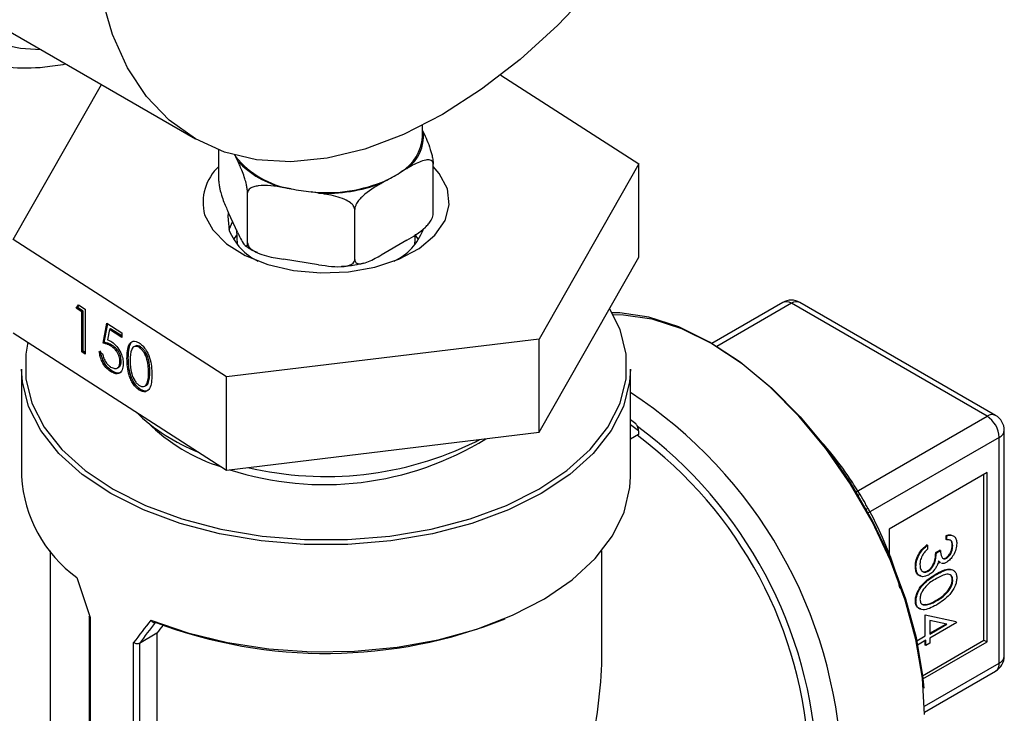
# Model space of a CAD drawing. Extents: x 0.4 to 10.6, y 0.4 to 8.1.
# Drawn here: x 2.7 to 2.8, y 6.2 to 6.3 of the extents above; entities that cross this region are included whole.
import ezdxf

# ---------------------------------------------------------------- set-up
doc = ezdxf.new("R2010")
doc.units = 0
doc.linetypes.add('SLD-SOLID', pattern=[0])
doc.layers.get('0').update_dxf_attribs({"linetype": 'CONTINUOUS'})

msp = doc.modelspace()

# ---------------------------------------------------------------- linework, layer by layer
at = {"color": 7, "linetype": 'SLD-SOLID'}
for p, q in [((2.721042307256905, 6.296717775013792), (2.747558811551398, 6.281410122917118)), ((2.782320678280221, 6.288672025547116), (2.798022171269635, 6.278549260256383)), ((2.726824376249442, 6.26993095243312), (2.736855970693315, 6.287588741428896)), ((2.773423273759539, 6.28164201665722), (2.773423273759539, 6.282965378015395)), ((2.773423273759539, 6.282338627439999), (2.773520883362985, 6.282128330763453)), ((2.75022407766336, 6.276588437475604), (2.75022407766336, 6.280138859574487)), ((2.752391255912917, 6.278859920198634), (2.752161520862998, 6.27935487679899)), ((2.771612879588645, 6.278017599458215), (2.770985231759985, 6.277655266079213)), ((2.774622469855716, 6.272814402036778), (2.774622469855716, 6.278530187719979)), ((2.798022171269635, 6.278549260256383), (2.786687153816717, 6.258597163152882)), ((2.798022171269635, 6.267934229701818), (2.798022171269635, 6.278549260256383)), ((2.758461402044027, 6.275718032805583), (2.757604019165449, 6.275850656026938)), ((2.769329276597555, 6.276699303512173), (2.768701628768895, 6.276336970133171)), ((2.753492842405647, 6.269545991471961), (2.753492842405647, 6.275261777155161)), ((2.761580861742023, 6.275235502999631), (2.760723478863442, 6.275368126220984)), ((2.752391255912917, 6.270694512079777), (2.751325664156094, 6.27299029443213)), ((2.765692038501824, 6.267658973752551), (2.765692038501824, 6.27337475943575)), ((2.752236243882463, 6.270451087686282), (2.75188248525714, 6.269952090491508)), ((2.752223708174204, 6.271055488165834), (2.752295390268754, 6.269379880341346)), ((2.772551157250323, 6.269379880341345), (2.772600906350151, 6.270542792522653)), ((2.772964062261937, 6.269952090491508), (2.772610303636406, 6.270451087686544)), ((2.751088256306613, 6.254288009241233), (2.726824376249442, 6.26993095243312)), ((2.771612879588645, 6.269852191339358), (2.768701628768895, 6.268171562014314)), ((2.786687153816717, 6.247982132598319), (2.798022171269635, 6.267934229701818)), ((2.761580861742023, 6.267070094880774), (2.757604019165449, 6.26768524790808)), ((2.73399980070907, 6.262124872208378), (2.734244511651398, 6.262490530462347)), ((2.734146450862063, 6.262200679141933), (2.734311518666212, 6.262447330985442)), ((2.734244511651398, 6.262490530462347), (2.735015392879276, 6.261993542708246)), ((2.814402513243458, 6.262765521088241), (2.806321234810851, 6.258100298351155)), ((2.837657764946808, 6.249811243637303), (2.815386685224399, 6.262668064295928)), ((2.838641936927749, 6.249908700429615), (2.816370857205338, 6.26276552108824)), ((2.734146450862063, 6.262200679141933), (2.73399980070907, 6.262124872208378)), ((2.734641227342884, 6.261711343936277), (2.73399980070907, 6.262124872208378)), ((2.734787877495875, 6.26178715086983), (2.734146450862063, 6.262200679141933)), ((2.734787877495875, 6.26178715086983), (2.734641227342884, 6.261711343936277)), ((2.734641227342884, 6.25713138745935), (2.734641227342884, 6.261711343936277)), ((2.734787877495876, 6.257207194392906), (2.734787877495875, 6.26178715086983)), ((2.735015392879276, 6.261993542708246), (2.735015392879274, 6.256890162633959)), ((2.737046577219689, 6.258132346476114), (2.737474194975562, 6.26040835099852)), ((2.737193227372679, 6.25820815340967), (2.737592297102478, 6.260332210461317)), ((2.737474194975562, 6.26040835099852), (2.739184665999069, 6.259305608939585)), ((2.726824376249442, 6.259315921878557), (2.751088256306613, 6.24367297868667)), ((2.737766511800872, 6.259696470506322), (2.737541845440851, 6.258499017811256)), ((2.737913161953861, 6.259772277439877), (2.737766511800872, 6.259696470506322)), ((2.739184665999069, 6.258782185342223), (2.737766511800872, 6.259696470506322)), ((2.739184665999069, 6.258952537748591), (2.737913161953861, 6.259772277439877)), ((2.739184665999069, 6.259305608939585), (2.739184665999069, 6.258782185342223)), ((2.737193227372679, 6.25820815340967), (2.737046577219689, 6.258132346476114)), ((2.73811193739507, 6.257877572110289), (2.73796528724208, 6.257801765176733)), ((2.786687153816717, 6.258597163152882), (2.751088256306613, 6.254288009241233)), ((2.786687153816717, 6.247982132598319), (2.786687153816717, 6.258597163152882)), ((2.734787877495876, 6.257207194392906), (2.734641227342884, 6.25713138745935)), ((2.735015392879274, 6.256890162633959), (2.734641227342884, 6.25713138745935)), ((2.735015392879274, 6.25706051504033), (2.734787877495876, 6.257207194392906)), ((2.736618959463812, 6.257164900947111), (2.736993125000204, 6.256923676121719)), ((2.740712920685027, 6.257788258820052), (2.740566270532037, 6.257712451886497)), ((2.741325752091576, 6.257703033704051), (2.741179101938586, 6.257627226770495)), ((2.739117507274122, 6.256102692883659), (2.738970857121132, 6.256026885950104)), ((2.739919290566389, 6.25644861362981), (2.739772640413398, 6.256372806696255)), ((2.7277776044682, 6.255160698003875), (2.7277776044682, 6.242944733101647)), ((2.738037605402348, 6.254981236271238), (2.737890955249358, 6.254905429337683)), ((2.738648717727168, 6.255297911479649), (2.738795367880157, 6.255373718413204)), ((2.742378092662675, 6.254865466543514), (2.742231442509686, 6.254789659609957)), ((2.797068943050878, 6.242944733101647), (2.797068943050878, 6.255160698003875)), ((2.742220241577011, 6.253684232066159), (2.74207359142402, 6.253608425132604)), ((2.751088256306613, 6.24367297868667), (2.751088256306613, 6.254288009241233)), ((2.741313224227631, 6.25286944215251), (2.741166574074642, 6.252793635218954)), ((2.741789616583635, 6.253222175552976), (2.741936266736625, 6.253297982486533)), ((2.797669342404494, 6.248949979288372), (2.797068943050878, 6.249386882971338)), ((2.751088256306613, 6.24367297868667), (2.786687153816717, 6.247982132598319)), ((2.797987404191264, 6.247723825763421), (2.797068943050878, 6.247193609433047)), ((2.797987404191264, 6.248162233874984), (2.797987404191264, 6.247723825763421)), ((2.839626268883816, 6.222486058987583), (2.839626268883816, 6.248203879834377)), ((2.779433620584406, 6.246906173153975), (2.779888720821602, 6.247159199974474)), ((2.839049707429459, 6.221682507696418), (2.839049707429459, 6.247400328543214)), ((2.837657764946808, 6.2433820496462), (2.826522225085603, 6.236953639316887)), ((2.837657764946808, 6.224093684011104), (2.837657764946808, 6.2433820496462)), ((2.837309779326146, 6.224294571833894), (2.837309779326146, 6.243181161823409)), ((2.826522225085603, 6.236953639316887), (2.826522225085603, 6.234024129940359)), ((2.833014259985308, 6.235772086145652), (2.833014259985308, 6.236230081793344)), ((2.833083857109441, 6.236189904228786), (2.833014259985308, 6.236230081793344)), ((2.833083857109441, 6.235731908581093), (2.833014259985308, 6.235772086145652)), ((2.833083857109441, 6.235731908581093), (2.833083857109441, 6.236189904228786)), ((2.731025635964263, 6.234489670344761), (2.731025635964263, 6.16691642522331)), ((2.793820911554814, 6.222898259408052), (2.793820911554814, 6.234489670344761)), ((2.830874148418232, 6.235110550403073), (2.8308045512941, 6.235150727967632)), ((2.830874148418232, 6.235110550403073), (2.830874148418232, 6.234652554755382)), ((2.831824416843888, 6.234300068924758), (2.832277690421572, 6.234561738191366)), ((2.831894013968021, 6.234259891360199), (2.831824416843888, 6.234300068924758)), ((2.831894013968021, 6.234259891360199), (2.832347287545705, 6.234521560626808)), ((2.832347287545705, 6.234521560626808), (2.832277690421572, 6.234561738191366)), ((2.833763767475966, 6.23505711905201), (2.833694170351833, 6.235097296616569)), ((2.832278737633912, 6.233162905170431), (2.832090006830812, 6.233282843848591)), ((2.832348334758044, 6.233122727605873), (2.832159603954945, 6.233242666284032)), ((2.83225259756484, 6.233138683236271), (2.832339593970006, 6.233088461280573)), ((2.833070577610094, 6.233630548099848), (2.833000980485961, 6.233670725664406)), ((2.829570986882392, 6.232656102258428), (2.829501389758259, 6.232696279822986)), ((2.830959137214048, 6.232149927705728), (2.830889540089916, 6.232190105270286)), ((2.831892243368108, 6.231772607127153), (2.831822646243975, 6.231812784691712)), ((2.833763767475966, 6.231131442071791), (2.833694170351833, 6.231171619636349)), ((2.829570986882392, 6.228726336031355), (2.829501389758259, 6.228766513595912)), ((2.831894013968021, 6.228763943587891), (2.831824416843888, 6.228804121152449)), ((2.830317968469302, 6.228403244010458), (2.830713365398589, 6.228355941719453)), ((2.830782962522722, 6.228315764154895), (2.830713365398589, 6.228355941719453)), ((2.735468208359152, 6.2269844211334), (2.735468208359152, 6.157626663967922)), ((2.735579023977176, 6.226872304594034), (2.735579023977176, 6.15737957877151)), ((2.830634573702469, 6.224780413894411), (2.830634573702469, 6.227201248032213)), ((2.830634573702469, 6.227201248032213), (2.834147443929517, 6.226443385428882)), ((2.833076774709789, 6.226109911397264), (2.831157444404285, 6.226523105426298)), ((2.831157444404285, 6.226523105426298), (2.831157444404285, 6.225001905596463)), ((2.83421704105365, 6.226310177498387), (2.831157444404285, 6.22454390994877)), ((2.831157444404285, 6.225082260725579), (2.832975388927664, 6.22613173776018)), ((2.831157444404285, 6.225001905596463), (2.833076774709789, 6.226109911397264)), ((2.743180905887336, 6.225085945046505), (2.741184890892763, 6.223933670117)), ((2.743180905887336, 6.225085945046505), (2.743180905887336, 6.15580856514045)), ((2.829658079807375, 6.224216695967847), (2.830634573702469, 6.224780413894411)), ((2.830704170826601, 6.224282240682161), (2.829757826572632, 6.223735927772942)), ((2.830313168280079, 6.220255514250758), (2.837309779326146, 6.224294571833894)), ((2.830634573702469, 6.223733566699686), (2.830634573702469, 6.224242063117603)), ((2.830704170826601, 6.223693389135128), (2.830704170826601, 6.224282240682161)), ((2.831157444404285, 6.22454390994877), (2.831157444404285, 6.223955058401738)), ((2.837309779326146, 6.224294571833894), (2.837657764946808, 6.224093684011104)), ((2.74052102149483, 6.154526624331412), (2.74052102149483, 6.224019350153935)), ((2.741184890892763, 6.223933670117), (2.741180118653343, 6.223930990631174)), ((2.741180118653343, 6.223930990631174), (2.741180118653343, 6.154653459786418)), ((2.830355099954306, 6.219877945245455), (2.837657764946808, 6.224093684011104)), ((2.830704170826601, 6.223693389135128), (2.830634573702469, 6.223733566699686)), ((2.831157444404285, 6.223955058401738), (2.830704170826601, 6.223693389135128)), ((2.830558848509673, 6.216114970772888), (2.838641936927749, 6.220781238392345))]:
    msp.add_line(p, q, dxfattribs=at)
at = {"color": 8, "linetype": 'SLD-SOLID'}
for p, q in [((2.815386685224399, 6.262668064295928), (2.806891435743581, 6.257763861159551)), ((2.797987404191264, 6.248162233874984), (2.797068943050878, 6.248830587450782)), ((2.822755371252273, 6.241208274876786), (2.837657764946808, 6.249811243637303)), ((2.839049707429459, 6.247400328543214), (2.824147278827387, 6.238797339631006)), ((2.830552642933542, 6.216777256774127), (2.839049707429459, 6.221682507696418))]:
    msp.add_line(p, q, dxfattribs=at)
at = {"color": 8, "linetype": 'SLD-SOLID', "flags": 128}
msp.add_lwpolyline([(2.786189828576393, 6.389009203356763), (2.786024525727666, 6.389277564221402), (2.783695627307591, 6.392402814257748), (2.780961889107373, 6.394977386442615), (2.777855361707928, 6.396971096271089), (2.77441246630269, 6.398360569318297), (2.770673567692416, 6.399129515283168), (2.766682501044802, 6.399268918977319), (2.762486057967228, 6.398777146019894), (2.758133437917931, 6.397659961999183), (2.753675671387353, 6.395930464876382), (2.749165021612287, 6.393608931423961), (2.744654371837222, 6.390722579499049), (2.740196605306643, 6.387305248938951), (2.735843985257346, 6.383397004819988), (2.731647542179771, 6.379043667731114), (2.727656475532158, 6.3742962765694), (2.723917576921884, 6.369210490155639), (2.720474681516647, 6.363845934685551), (2.717368154117201, 6.358265504667164), (2.714634415916983, 6.352534625540207), (2.712305517496909, 6.346720486622653), (2.710408763061621, 6.340891253377388), (2.708966390322654, 6.3351152682345), (2.7079953097816, 6.329460249338751), (2.707506906469934, 6.323992496616262), (2.707506906469934, 6.31877611446849), (2.7079953097816, 6.313872260206734), (2.708966390322654, 6.309338427038578), (2.710408763061621, 6.305227770012594), (2.71230551749691, 6.301588482824001), (2.714634415916984, 6.298463232787655), (2.717368154117202, 6.295888660602788), (2.720474681516647, 6.293894950774315), (2.723917576921885, 6.292505477727107), (2.72765647553216, 6.291736531762234), (2.729944399865635, 6.291578706338925)], dxfattribs=at)
at = {"color": 7, "linetype": 'SLD-SOLID', "flags": 128}
for points in [[(2.775681525906788, 6.284194950757458), (2.771228166139651, 6.281912881731073), (2.766830809955485, 6.28023711273614), (2.762544756659713, 6.279188717540074), (2.758423905859353, 6.27878088032076), (2.754520079644195, 6.279018729867862), (2.750882370893946, 6.279899275085322), (2.747556525906787, 6.281411442606126), (2.744584369113134, 6.283536216046321), (2.742003277109152, 6.286246875147072), (2.739845708624376, 6.289509331797428), (2.738138796334351, 6.29328255871209), (2.736904005651498, 6.297519105373327), (2.736156864785097, 6.302165694748773), (2.735906769465044, 6.307163893281017), (2.736156864785097, 6.312450845723496), (2.736904005651498, 6.317960065581682), (2.738138796334351, 6.323622271219335), (2.739845708624376, 6.329366257115275), (2.742003277109152, 6.335119789314121), (2.744584369113135, 6.340810513810196), (2.747556525906787, 6.346366866441124), (2.750882370893946, 6.351718972848705), (2.754520079644195, 6.356799527189494), (2.758423905859354, 6.361544638544854), (2.762544756659714, 6.36589463438631), (2.766830809955486, 6.36979481099223), (2.771228166139651, 6.373196121378862), (2.775681525906788, 6.376055792094604), (2.780134885673924, 6.37833786112099), (2.78453224185809, 6.380013630115923), (2.788818295153862, 6.381062025311988), (2.792939145954222, 6.381469862531302), (2.79684297216938, 6.3812320129842), (2.800480680919629, 6.38035146776674), (2.803806525906788, 6.378839300245936), (2.806778682700441, 6.376714526805741), (2.809359774704423, 6.37400386770499), (2.811517343189199, 6.370741411054634), (2.813224255479224, 6.366968184139972), (2.814459046162077, 6.362731637478735), (2.815206187028477, 6.358085048103289), (2.815456282348531, 6.353086849571044), (2.815206187028477, 6.347799897128566), (2.814459046162077, 6.34229067727038), (2.813224255479224, 6.336628471632727), (2.811517343189199, 6.330884485736787), (2.809359774704422, 6.325130953537941), (2.80677868270044, 6.319440229041867), (2.803806525906787, 6.313883876410938), (2.800480680919629, 6.308531770003357), (2.796842972169379, 6.303451215662568), (2.79293914595422, 6.298706104307208), (2.788818295153861, 6.294356108465752), (2.784532241858088, 6.290455931859832), (2.780134885673923, 6.2870546214732), (2.775681525906788, 6.284194950757458)], [(2.75197368532717, 6.279658455608558), (2.752059546414315, 6.279513620549035), (2.752161520862998, 6.27935487679899)], [(2.776234450584028, 6.275716418320359), (2.77531911732284, 6.277453568547825), (2.774622469855713, 6.278259128842257)], [(2.748612096934784, 6.272763794370301), (2.749527430195692, 6.271026644142642), (2.751089414901295, 6.269450630328065), (2.753219726616169, 6.268114780840098), (2.755811542615513, 6.267086080750097), (2.758734898422631, 6.266416113376057), (2.761843204770471, 6.266138473679652), (2.764980598199581, 6.266267083674585), (2.7679897567028, 6.266795494318679), (2.770719788507614, 6.267697208895791), (2.773033798419697, 6.268927011671784), (2.774815752319586, 6.270423235200258), (2.775976295597941, 6.272110852585805), (2.776457233768773, 6.273905239645828), (2.776234450584028, 6.275716418320359)], [(2.751295511254324, 6.272924054955702), (2.751241349405295, 6.272592359881055), (2.751402597610964, 6.270973159798229)], [(2.751788063418199, 6.271994070447781), (2.751782702631045, 6.271984741978636), (2.751378290824448, 6.27105163925926)], [(2.72850434400766, 6.25823284529957), (2.728258575345723, 6.256892777593221), (2.728258575345723, 6.254071563935701), (2.728954070082574, 6.251279066165361), (2.730330901289075, 6.248572131483907), (2.732361040652314, 6.246005865275297), (2.735003160389295, 6.243632509319038), (2.738203474561417, 6.241500378298206), (2.74189683400108, 6.239652876251826), (2.74600805256086, 6.238127612993808), (2.750453437686657, 6.23695563848559), (2.75514249415674, 6.23616081074846), (2.759979766303502, 6.235759310183057), (2.764866781215576, 6.235759310183057), (2.769704053362338, 6.23616081074846), (2.774393109832422, 6.23695563848559), (2.778838494958218, 6.238127612993809), (2.782949713517999, 6.239652876251826), (2.786643072957661, 6.241500378298206), (2.789843387129783, 6.243632509319038), (2.792485506866764, 6.246005865275297), (2.794515646230003, 6.248572131483908), (2.795892477436504, 6.251279066165361), (2.796587972173354, 6.254071563935702), (2.796587972173354, 6.256892777593221), (2.795892477436503, 6.25968527536356), (2.794703952187837, 6.262093442106563)], [(2.830558858285291, 6.215818673035692), (2.830309502058029, 6.21998865358763), (2.829566509549946, 6.224361645932623), (2.828345005945895, 6.228848628557194), (2.826669857536726, 6.233358259434496), (2.824575165513323, 6.237798735484571), (2.822103571764688, 6.242079661420311), (2.819305390812056, 6.246113889934839), (2.816237585550335, 6.249819295769352), (2.812962607647834, 6.253120447546567), (2.809547126210392, 6.255950143336037), (2.806060670590639, 6.258250778691655), (2.802574214970886, 6.259975519312066), (2.799158733533443, 6.261089254451981), (2.795883755630942, 6.261569311675697), (2.795001035820947, 6.261588520477398)], [(2.795113441569282, 6.261384927739296), (2.796277790888378, 6.261370838571253), (2.799515553132896, 6.260896236543261), (2.802892222281277, 6.259795157484482), (2.806339059087169, 6.258090016189302), (2.809785895893061, 6.255815524417271), (2.813162565041442, 6.253017984261772), (2.81640032728596, 6.249754345572934), (2.819433271124252, 6.246091046622905), (2.822199654566059, 6.242102661614225), (2.824643162022095, 6.237870382564116), (2.826714050727051, 6.233480366469156), (2.828370163358842, 6.229021981397278), (2.829577786240121, 6.224585987211623), (2.830312335651521, 6.220262687961459), (2.830451298552288, 6.218835092190126)], [(2.797068943050878, 6.255160698003875), (2.796980669856272, 6.253733877303522), (2.796277180927043, 6.250909281857661), (2.794884524074491, 6.248171232984466), (2.792831049776042, 6.245575469463113), (2.790158560846682, 6.243174833553334), (2.78692146145419, 6.241018195279388), (2.783185649607176, 6.239149457577303), (2.779027175661651, 6.237606662557698), (2.774530694155098, 6.236421217078121), (2.769787740484209, 6.23561725338999), (2.764894867508173, 6.235211137875559), (2.759951680010904, 6.235211137875559), (2.755058807034868, 6.23561725338999), (2.750315853363979, 6.236421217078121), (2.745819371857426, 6.237606662557698), (2.741660897911901, 6.239149457577303), (2.737925086064886, 6.241018195279388), (2.734687986672395, 6.243174833553334), (2.732015497743036, 6.245575469463113), (2.729962023444587, 6.248171232984466), (2.728569366592034, 6.250909281857661), (2.727865877662806, 6.253733877303522), (2.7277776044682, 6.255160698003875)], [(2.742499386802502, 6.226582306153539), (2.746691932928316, 6.225124886099864), (2.751198379746606, 6.224023040461217), (2.755928806328696, 6.223298755291598), (2.760788822489047, 6.222966482862983), (2.765681452232126, 6.223032853286981), (2.770509068796117, 6.223496542218624), (2.775175342681921, 6.224348297282141), (2.779587163796776, 6.225571122691407), (2.783656499358361, 6.227140618381171), (2.787302150487037, 6.229025466882114), (2.790451372435482, 6.231188058224683), (2.793041326125897, 6.233585240402496), (2.795020332031048, 6.236169180420661), (2.7963489013794, 6.238888318747811), (2.797000524107829, 6.24168839812686), (2.797068943050878, 6.242944733101647)]]:
    msp.add_lwpolyline(points, dxfattribs=at)
at = {"color": 7, "linetype": 'SLD-SOLID'}
for centre, radius, start, end in [((2.768278614479641, 6.282049310989934), 0.005160756512343418, 301.6319880611475, 355.4734272555141), ((2.76887912342006, 6.281784645044833), 0.004654466160682368, 305.9685035037378, 4.234573607321163), ((2.760052412811532, 6.285748913267568), 0.01015627284514054, 219.0180548628891, 260.9873216698195), ((2.75396797414338, 6.274176814925959), 0.005539137817772218, 132.5239843938899, 194.7793662621538), ((2.759947793506201, 6.28593013885599), 0.01034839370441333, 223.0956979623303, 256.9096785703808), ((2.765001546548595, 6.286108200043358), 0.01035647533242909, 294.7006089937883, 305.2940144737108), ((2.76248098382891, 6.292489182681189), 0.01721102547837241, 264.1390216827236, 293.4470561830478), ((2.762505611375117, 6.292825087984259), 0.01761387696719157, 266.9905193403404, 290.5955585254214), ((2.762300731400485, 6.293051644486103), 0.01775371915397994, 257.5108380892165, 264.9030840452228), ((2.757685311534665, 6.273573111035846), 0.006799429438199862, 202.4810504010876, 243.6776527095001), ((2.767476888438337, 6.273268856212151), 0.006388469660259772, 294.9947771500219, 339.6920717734696), ((2.815386685224399, 6.261060700493004), 0.001968503937007554, 60.00268826634731, 119.9973117336527), ((2.755604986593648, 6.265485490334418), 0.02121136842044332, 225.6183360855591, 248.7618467388042), ((2.756936912823253, 6.264202913749715), 0.0211661759337724, 225.4698061173082, 252.4080378263261), ((2.836027628489754, 6.247262807180493), 0.003025206314123383, 2.605478485705372, 57.39452165992414), ((2.837657764946808, 6.248203879834377), 0.001968503937008324, 0, 60.00268826636024), ((2.762241535906181, 6.276985160426179), 0.0349640042065297, 252.066596791941, 301.7372544951689), ((2.762385516400745, 6.281561722182476), 0.03862181941239746, 256.7461087223426, 296.1939568381331), ((2.768862120078661, 6.208617004645628), 0.04859545442246954, 2.665379252915259, 53.40678944722183), ((2.742912359190761, 6.243759920090195), 0.01515669259232999, 183.0830816990104, 234.3551118227233), ((2.762395621117996, 6.277619651951979), 0.05482816556910676, 249.2778989313167, 291.8504281014144), ((2.837657764946808, 6.222486058987583), 0.001968503937008324, 299.9973117336406, 0)]:
    msp.add_arc(centre, radius, start, end, dxfattribs=at)
at = {"color": 8, "linetype": 'SLD-SOLID'}
for centre, radius, start, end in [((2.814810070943197, 6.261863179789789), 0.0009901126690979628, 54.38242252481734, 114.3071190461097), ((2.815963299505599, 6.261863179789792), 0.000990112669095709, 65.69288095380345, 125.6175774752307), ((2.767993905307959, 6.208014165348286), 0.05315129446027655, 2.523664896478781, 56.83690927676699), ((2.838234379228011, 6.249006359131156), 0.0009901126691042564, 65.69288095410643, 125.617577474985), ((2.767776899914764, 6.20799482234366), 0.05058792929182057, 2.673563416784654, 53.47263039527978), ((2.838641117186006, 6.24830212073378), 0.0009900379497839134, 294.3746582933861, 354.3052007490416), ((2.82361577604479, 6.239823380406833), 0.001140298816201158, 110.8581436187012, 122.1717593773248), ((2.823373913016296, 6.240242333610778), 0.001148521630331332, 297.8418691315309, 309.0751628292733), ((2.838641117186002, 6.222584299886987), 0.0009900379497879788, 294.3746582935332, 354.3052007490135), ((2.838113318542728, 6.221563287166393), 0.0009439479233369817, 304.0563507316109, 7.255829661751198)]:
    msp.add_arc(centre, radius, start, end, dxfattribs=at)
at = {"color": 7, "linetype": 'SLD-SOLID'}
for centre, major_axis, ratio, start_param, end_param in [((2.797639418570601, 6.248363121697776), (-0.0001463772636141059, 0.0006346245258708194), 0.4974624930118479, 4.278236454081858, 5.84903278087871), ((2.762423273759539, 6.234644143090851), (-0.02256995278120666, 0.06333815417580269), 0.4150002551267675, 1.473997903285313, 1.545662865646491), ((2.762423273759539, 6.234644143090851), (0.03388535872739817, 0.03635498764439048), 0.1985523969504083, 1.973607157738214, 2.045272120099464), ((2.762724638147184, 6.234269248657637), (0.03335020038802083, 0.03646526378114601), 0.2019459068372836, 1.968704604416082, 2.035896128823063), ((2.762423273759539, 6.233840461189388), (0.03065911793596099, 0.03352282174693233), 0.2019459068373069, 1.985491983286495, 2.01315026593656), ((2.762423273759539, 6.204769842782186), (0.02220238467128155, 0.03845357495273394), 0.577334630548914, 4.920731483416468, 5.497827775813205)]:
    msp.add_ellipse(centre, major_axis=major_axis, ratio=ratio, start_param=start_param, end_param=end_param, dxfattribs=at)
for points, knots in [([(2.715407466108848, 6.29276427190252), (2.71649802671827, 6.292193545037974), (2.718710414205748, 6.29103572862412), (2.72238926059056, 6.289982823321697), (2.726306373206268, 6.289470827582685), (2.729790728694685, 6.289445336877446), (2.731995084637068, 6.289807130071289), (2.732787814462796, 6.289937238031619)], [0, 0, 0, 0, 0.213060110775268, 0.4322286346003278, 0.6524594282095714, 0.8750175633565189, 1, 1, 1, 1]), ([(2.773520883362985, 6.282128330763453), (2.773785925133454, 6.281557323505781), (2.774098897342411, 6.280883054682235), (2.77443003069472, 6.279754219920036), (2.774532750678446, 6.27931415133762), (2.774597680481677, 6.278919556881254), (2.774620665593666, 6.278675209511667), (2.774622128066722, 6.278557659811541), (2.774622469855716, 6.278530187719979)], [0, 0, 0, 0, 0.6219717986856724, 0.734449846903424, 0.8475622337176134, 0.9133730148503297, 0.9797547380792812, 1, 1, 1, 1]), ([(2.753492842405647, 6.275261777155161), (2.753490365716692, 6.275340105273712), (2.753485424188272, 6.275496386757156), (2.753442571420419, 6.275824714662357), (2.753347926990067, 6.276309293107655), (2.753079240110613, 6.27727525521236), (2.752740184988717, 6.278099412430475), (2.752473184715223, 6.278681352418214), (2.752391255912917, 6.278859920198634)], [0, 0, 0, 0, 0.05502524736473043, 0.1097872315092271, 0.2013923559365328, 0.3611948656972345, 0.8039831986859336, 1, 1, 1, 1]), ([(2.774622469855716, 6.278530187719979), (2.774615703415656, 6.278599273711028), (2.774602202908945, 6.278737115157574), (2.774485126969926, 6.27890553168451), (2.774226553577551, 6.279036930578969), (2.773492487371556, 6.279000248248608), (2.772566171551969, 6.278559171630818), (2.771836713239149, 6.278144761000606), (2.771612879588645, 6.278017599458215)], [0, 0, 0, 0, 0.05502524736473571, 0.1097872315092149, 0.2013923559365452, 0.3611948656972445, 0.8039831986859731, 1, 1, 1, 1]), ([(2.75022407766336, 6.276588437475604), (2.750226554352316, 6.276510109357054), (2.750231495880736, 6.276353827873608), (2.75027434864859, 6.276025499968407), (2.750368993078941, 6.275540921523108), (2.750637679958398, 6.274574959418397), (2.750976735080296, 6.273750802200285), (2.75124373535379, 6.273168862212547), (2.751325664156094, 6.27299029443213)], [0, 0, 0, 0, 0.05502524736475933, 0.1097872315092559, 0.2013923559366914, 0.3611948656978546, 0.8039831986899996, 1, 1, 1, 1]), ([(2.757604019165449, 6.275850656026938), (2.756614869811933, 6.276003677893748), (2.75544684162675, 6.276184372399333), (2.754211035131849, 6.275960112756506), (2.753827678933632, 6.275800649981063), (2.753585357609049, 6.275583427825307), (2.753499576003289, 6.275401870145362), (2.753494117979537, 6.275288315563005), (2.753492842405647, 6.275261777155161)], [0, 0, 0, 0, 0.6219717986856563, 0.7344498469034104, 0.8475622337175968, 0.9133730148503113, 0.9797547380792796, 1, 1, 1, 1]), ([(2.768701628768895, 6.276336970133171), (2.767977521185848, 6.27591896823278), (2.767122465209621, 6.275425374419689), (2.766217792067031, 6.27448769887284), (2.76593715585254, 6.274106929274814), (2.765759764331187, 6.273749817996002), (2.765696967837416, 6.273518739649128), (2.765692972286721, 6.273402034216725), (2.765692038501824, 6.27337475943575)], [0, 0, 0, 0, 0.621971798685688, 0.7344498469034374, 0.8475622337175986, 0.9133730148503262, 0.9797547380792787, 1, 1, 1, 1]), ([(2.765692038501824, 6.27337475943575), (2.76568279537281, 6.273449181371601), (2.765664353337678, 6.273597669178414), (2.765504424630806, 6.273858410582637), (2.76515120680808, 6.274193717785845), (2.764148453722629, 6.274735912489972), (2.762883082781149, 6.275025318967929), (2.761886624194832, 6.275186151635198), (2.761580861742023, 6.275235502999631)], [0, 0, 0, 0, 0.05502524736473272, 0.1097872315092099, 0.2013923559365298, 0.3611948656972283, 0.8039831986859346, 1, 1, 1, 1]), ([(2.771612879588645, 6.269852191339358), (2.772336987171693, 6.27027019323975), (2.773192043147918, 6.27076378705284), (2.774096716290511, 6.271701462599689), (2.774377352505001, 6.272082232197715), (2.774554744026354, 6.272439343476528), (2.774617540520124, 6.272670421823403), (2.77462153607082, 6.272787127255802), (2.774622469855716, 6.272814402036778)], [0, 0, 0, 0, 0.6219717986858426, 0.7344498469036695, 0.8475622337179431, 0.9133730148506818, 0.9797547380796768, 1, 1, 1, 1]), ([(2.752391255912917, 6.270694512079777), (2.752656297683385, 6.270123471803046), (2.752969269892342, 6.26944916398924), (2.753300403244652, 6.269151166943394), (2.753403123228377, 6.269148621880647), (2.753468053031608, 6.269263438090896), (2.753491038143597, 6.269408744126626), (2.753492500616654, 6.269519992126664), (2.753492842405647, 6.269545991471961)], [0, 0, 0, 0, 0.6219717986856291, 0.7344498469033762, 0.8475622337175773, 0.913373014850299, 0.9797547380792343, 1, 1, 1, 1]), ([(2.753278604413723, 6.269242960497547), (2.753461213276753, 6.269096802356836), (2.753829683554449, 6.268801882768584), (2.754324241559821, 6.268604048265768), (2.754573703337547, 6.268504257854467)], [0, 0, 0, 0, 0.4955864124808337, 0.9999999999999999, 0.9999999999999999, 0.9999999999999999, 0.9999999999999999]), ([(2.753492842405647, 6.269545991471961), (2.753502085534662, 6.269471569536111), (2.753520527569793, 6.269323081729298), (2.753680456276666, 6.269062340325075), (2.754033674099391, 6.268727033121866), (2.755036427184842, 6.268184838417741), (2.756301798126323, 6.267895431939783), (2.757298256712639, 6.267734599272513), (2.757604019165449, 6.26768524790808)], [0, 0, 0, 0, 0.05502524736477934, 0.1097872315092157, 0.2013923559365334, 0.3611948656972185, 0.8039831986859416, 1, 1, 1, 1]), ([(2.765692038501824, 6.267658973752551), (2.765698804941884, 6.267589887761503), (2.765712305448595, 6.267452046314956), (2.765829381387614, 6.26728362978802), (2.766087954779988, 6.26715223089356), (2.766822020985985, 6.26718891322392), (2.767748336805571, 6.267629989841711), (2.768477795118392, 6.268044400471923), (2.768701628768895, 6.268171562014314)], [0, 0, 0, 0, 0.05502524736476939, 0.109787231509206, 0.2013923559365475, 0.3611948656972285, 0.803983198685938, 1, 1, 1, 1]), ([(2.761580861742023, 6.267070094880774), (2.762570011095538, 6.266917073013964), (2.763738039280721, 6.266736378508378), (2.764973845775623, 6.266960638151206), (2.765357201973839, 6.267120100926649), (2.765599523298422, 6.267337323082404), (2.765685304904183, 6.267518880762349), (2.765690762927934, 6.267632435344707), (2.765692038501824, 6.267658973752551)], [0, 0, 0, 0, 0.6219717986856413, 0.7344498469034048, 0.8475622337176039, 0.9133730148502869, 0.9797547380792346, 1, 1, 1, 1]), ([(2.764181521041778, 6.266898451395138), (2.764699832207891, 6.266926218431033), (2.765583191154642, 6.266973541856005), (2.766390578475313, 6.267193756584169), (2.766724231007629, 6.267284760244771)], [0, 0, 0, 0, 0.5867503442602053, 1, 1, 1, 1]), ([(2.73796528724208, 6.257801765176733), (2.737788685430764, 6.257893357491911), (2.737473000108594, 6.258057083726142), (2.737176991593302, 6.258109328611339), (2.737046577219689, 6.258132346476114)], [0, 0, 0, 0, 0.5594235744061319, 1, 1, 1, 1]), ([(2.73811193739507, 6.257877572110289), (2.737935335583754, 6.257969164425466), (2.737619650261584, 6.258132890659698), (2.737323641746292, 6.258185135544894), (2.737193227372679, 6.25820815340967)], [0, 0, 0, 0, 0.5594235744065266, 1, 1, 1, 1]), ([(2.737541845440851, 6.258499017811256), (2.737632013509211, 6.258471276781572), (2.737793009463363, 6.258421744905994), (2.737959633726771, 6.258324399982218), (2.738032937707364, 6.258281574464147)], [0, 0, 0, 0, 0.5600641881635849, 1, 1, 1, 1]), ([(2.738970857121132, 6.256026885950104), (2.738955489660862, 6.256213418293336), (2.73892478122016, 6.256586161563863), (2.738643641762841, 6.257150512593851), (2.738303754986069, 6.257559284541402), (2.738078188151655, 6.257720882183392), (2.73796528724208, 6.257801765176733)], [0, 0, 0, 0, 0.2795800826070046, 0.5586784176965386, 0.7791093349917889, 1, 1, 1, 1]), ([(2.738032937707364, 6.258281574464147), (2.738232181372402, 6.258126981956512), (2.738630434920544, 6.257817978331875), (2.739070734291682, 6.257077043516136), (2.73931280452346, 6.256360591222285), (2.739334276516637, 6.255964479968919), (2.739345022657523, 6.255766237202153)], [0, 0, 0, 0, 0.2796528756822981, 0.5589776215326232, 0.7792804527256535, 0.9999999999999999, 0.9999999999999999, 0.9999999999999999, 0.9999999999999999]), ([(2.739117507274122, 6.256102692883659), (2.739102139813852, 6.256289225226889), (2.739071431373151, 6.256661968497419), (2.738790291915832, 6.257226319527406), (2.738450405139058, 6.257635091474957), (2.738224838304645, 6.257796689116947), (2.73811193739507, 6.257877572110289)], [0, 0, 0, 0, 0.2795800826070781, 0.5586784176965974, 0.779109334992224, 1, 1, 1, 1]), ([(2.739772640413398, 6.256372806696255), (2.73978881235572, 6.256971735677447), (2.739809053361988, 6.257721362717965), (2.740197461722038, 6.258237639508571), (2.74046807170716, 6.258367839674031), (2.740800974297307, 6.258358059676097), (2.741044709961617, 6.258225169934818), (2.741166574074644, 6.258158727091923)], [0, 0, 0, 0, 0.4986937351723011, 0.6241713467883835, 0.7494775843552786, 0.8747426148624684, 1, 1, 1, 1]), ([(2.739919290566389, 6.25644861362981), (2.739940020460586, 6.257038729008439), (2.739965966256708, 6.257777324833214), (2.74030183615328, 6.258279730430734), (2.740436783419062, 6.258333599210461), (2.740478948290378, 6.258350430749448)], [0, 0, 0, 0, 0.7320871120486097, 0.9162894306983854, 0.9999999999999999, 0.9999999999999999, 0.9999999999999999, 0.9999999999999999]), ([(2.741325752091576, 6.257703033704051), (2.741231882999279, 6.257750009555799), (2.74104407576579, 6.257843995814126), (2.74082435811497, 6.257866648000254), (2.740751326422006, 6.257781226228737), (2.740731929838266, 6.257758538947678)], [0, 0, 0, 0, 0.4232551113385505, 0.8468215636879437, 0.9999999999999999, 0.9999999999999999, 0.9999999999999999, 0.9999999999999999]), ([(2.741166574074644, 6.258158727091923), (2.741289308798519, 6.258067578562562), (2.741534779136156, 6.257885280842968), (2.741982184466456, 6.257330550258487), (2.742545657346739, 6.256115757251818), (2.742581621584119, 6.255174298833321), (2.742605608046076, 6.254546390161139)], [0, 0, 0, 0, 0.1256155823161861, 0.2512320754073409, 0.5006068626431985, 1, 1, 1, 1]), ([(2.737890955249358, 6.254905429337683), (2.737712243733694, 6.255043132180219), (2.737354920648195, 6.255318460853886), (2.736952166569203, 6.255969792582174), (2.736700533998163, 6.256606647322529), (2.736646164718886, 6.256978722351382), (2.736618959463812, 6.257164900947111)], [0, 0, 0, 0, 0.2795977421001794, 0.5590391169476631, 0.7793523574244785, 1, 1, 1, 1]), ([(2.738037605402348, 6.254981236271238), (2.737858893886683, 6.255118939113774), (2.737501570801185, 6.255394267787441), (2.737098816722193, 6.256045599515731), (2.736847184151153, 6.256682454256084), (2.736792814871876, 6.257054529284939), (2.736765609616802, 6.257240707880667)], [0, 0, 0, 0, 0.2795977421003903, 0.5590391169474397, 0.7793523574242455, 1, 1, 1, 1]), ([(2.736993125000203, 6.256923676121719), (2.737025464039714, 6.2567587303555), (2.737090055362343, 6.256429281325373), (2.7373445651067, 6.255973426847354), (2.737628056239208, 6.2556274037526), (2.737817811731006, 6.255485693846905), (2.737912670213524, 6.25541485328)], [0, 0, 0, 0, 0.2799760258226253, 0.5592009560466477, 0.7796452265566798, 1, 1, 1, 1]), ([(2.741179101938586, 6.257627226770495), (2.741083592953312, 6.2576769811885), (2.740892504727585, 6.257776526623217), (2.740554644817306, 6.257759348207546), (2.740155738738543, 6.257319079590534), (2.7401503828554, 6.25660831071074), (2.74014680594979, 6.256133626494288)], [0, 0, 0, 0, 0.1254207341467194, 0.250933726170394, 0.4997390187287614, 1, 1, 1, 1]), ([(2.742231442509686, 6.254789659609957), (2.74221577211792, 6.255273399800378), (2.74219229957516, 6.255997990000343), (2.741803337526418, 6.256952058291208), (2.741465307290542, 6.257405667900978), (2.741274466903028, 6.257553402316939), (2.741179101938586, 6.257627226770495)], [0, 0, 0, 0, 0.500073685797969, 0.7490559998253954, 0.8746006232459403, 1, 1, 1, 1]), ([(2.742378092662675, 6.254865466543514), (2.742362422270908, 6.255349206733934), (2.74233894972815, 6.2560737969339), (2.741949987679407, 6.257027865224763), (2.741611957443531, 6.257481474834534), (2.741421117056018, 6.257629209250493), (2.741325752091576, 6.257703033704051)], [0, 0, 0, 0, 0.5000736857979687, 0.7490559998253711, 0.87460062324559, 1, 1, 1, 1]), ([(2.739345022657523, 6.255766237202153), (2.739320816672167, 6.255516962294211), (2.739272443677558, 6.255018813856902), (2.73889741520709, 6.254645178761133), (2.738401916420586, 6.254623508218398), (2.738061392487711, 6.254811391160792), (2.737890955249358, 6.254905429337683)], [0, 0, 0, 0, 0.2798907792530909, 0.5593308827316515, 0.7794386234756241, 1, 1, 1, 1]), ([(2.737912670213524, 6.25541485328), (2.738068938708459, 6.255336285399552), (2.738381575101605, 6.25517909966118), (2.738729430686639, 6.255304566112121), (2.738941409637238, 6.255594524159503), (2.738961037748142, 6.255882713303506), (2.738970857121132, 6.256026885950104)], [0, 0, 0, 0, 0.2796052256509039, 0.5593883097732388, 0.7795747868248805, 1, 1, 1, 1]), ([(2.738783994892413, 6.255399030291653), (2.738816757130535, 6.255406380012026), (2.738949108985794, 6.255436071180356), (2.739083885074886, 6.255679976033393), (2.739106295826779, 6.255961736378276), (2.739117507274122, 6.256102692883659)], [0, 0, 0, 0, 0.1411864490363884, 0.5703605595406906, 1, 1, 1, 1]), ([(2.741166574074642, 6.252793635218954), (2.741044848241004, 6.252883941481131), (2.740801411244725, 6.253064543121328), (2.740468610359159, 6.253482959795658), (2.74019905210385, 6.253962159099743), (2.739815061217691, 6.254977709380613), (2.739791480456668, 6.255753212272498), (2.739772640413398, 6.256372806696255)], [0, 0, 0, 0, 0.1252889533378353, 0.2505628062341735, 0.3758442955103955, 0.5013256583515846, 1, 1, 1, 1]), ([(2.741313224227631, 6.25286944215251), (2.741191498393994, 6.252959748414686), (2.740948061397715, 6.253140350054884), (2.740615260512149, 6.253558766729213), (2.740345702256839, 6.254037966033298), (2.739961711370681, 6.255053516314169), (2.739938130609657, 6.255829019206055), (2.739919290566389, 6.25644861362981)], [0, 0, 0, 0, 0.1252889533379817, 0.2505628062346669, 0.3758442955104431, 0.5013256583516416, 0.9999999999999999, 0.9999999999999999, 0.9999999999999999, 0.9999999999999999]), ([(2.74014680594979, 6.256133626494288), (2.740149906359584, 6.255654508319804), (2.740154548514258, 6.254937138416694), (2.74055535424224, 6.253983094852376), (2.740892908099835, 6.253530976520175), (2.741083731753298, 6.253382958701311), (2.741179101938586, 6.253308982092253)], [0, 0, 0, 0, 0.5003022354729805, 0.7490881901396852, 0.8745988489230446, 1, 1, 1, 1]), ([(2.73903215798056, 6.254812845497194), (2.73901638357723, 6.254795159572364), (2.738904072991322, 6.254669239336981), (2.738537973467032, 6.25471640145363), (2.738204509182727, 6.25489289743558), (2.738037605402348, 6.254981236271238)], [0, 0, 0, 0, 0.07545910442533521, 0.5372536794838889, 1, 1, 1, 1]), ([(2.742605608046076, 6.254546390161139), (2.742582767003283, 6.253948393950285), (2.742548518670188, 6.253051746034325), (2.741980809433493, 6.252572025660664), (2.741534409203685, 6.25259311950665), (2.741289184499421, 6.252726797348618), (2.741166574074642, 6.252793635218954)], [0, 0, 0, 0, 0.4993787149763992, 0.7487787981448734, 0.8743913735553313, 1, 1, 1, 1]), ([(2.74207359142402, 6.253608425132604), (2.742126701168661, 6.253809440653052), (2.742221607993661, 6.254168654295498), (2.74222843561639, 6.254599787865152), (2.742231442509686, 6.254789659609957)], [0, 0, 0, 0, 0.559598792184675, 1, 1, 1, 1]), ([(2.742220241577011, 6.253684232066159), (2.74227335132165, 6.253885247586608), (2.74236825814665, 6.254244461229053), (2.742375085769379, 6.254675594798709), (2.742378092662675, 6.254865466543514)], [0, 0, 0, 0, 0.5595987921846057, 1, 1, 1, 1]), ([(2.741179101938586, 6.253308982092253), (2.741293044750062, 6.253252719569303), (2.741521085000183, 6.25314011817181), (2.741872575596695, 6.2532059478436), (2.741997416803652, 6.253455907019454), (2.74207359142402, 6.253608425132604)], [0, 0, 0, 0, 0.280212852634555, 0.5608059707725148, 1, 1, 1, 1]), ([(2.741935215207831, 6.253300590370165), (2.741938155395168, 6.253301073641298), (2.742089889971244, 6.253326013868556), (2.742155703413399, 6.253506875258703), (2.742220241577011, 6.253684232066159)], [0, 0, 0, 0, 0.01937717435661411, 1, 1, 1, 1]), ([(2.742147977422089, 6.252786548518324), (2.742104244110258, 6.252743650579101), (2.74198622589966, 6.25262788669538), (2.741676469804657, 6.252677174194591), (2.74143430481777, 6.252805353504824), (2.741313224227631, 6.25286944215251)], [0, 0, 0, 0, 0.2274214030280685, 0.613716773626585, 1, 1, 1, 1]), ([(2.823209692406256, 6.240889107253842), (2.822839175650782, 6.241481099458708), (2.821765053143645, 6.243197275965974), (2.819781925090352, 6.245878317025618), (2.81804610321854, 6.247719802198057), (2.817179796997062, 6.248638842387347)], [0, 0, 0, 0, 0.2087264045125731, 0.6050947105841328, 1, 1, 1, 1]), ([(2.824098142452696, 6.239351033240994), (2.824003463442189, 6.239521448959239), (2.823716027493855, 6.240038813930863), (2.823412289751252, 6.240547117194659), (2.823208600694591, 6.240887989591394)], [0, 0, 0, 0, 0.329391682062473, 1, 1, 1, 1]), ([(2.827765010274113, 6.230178842869601), (2.827622849399032, 6.230754857236233), (2.827182691692919, 6.232538309695721), (2.826023886229805, 6.235500888267206), (2.824851420465032, 6.237970997673727), (2.824173110175068, 6.239212982606026), (2.824097957819667, 6.239350586434858)], [0, 0, 0, 0, 0.1876815640241479, 0.5810986085587846, 0.9535884583895885, 1, 1, 1, 1]), ([(2.833014259985308, 6.236230081793344), (2.833192305836387, 6.236286940248271), (2.833402151319753, 6.236353953828678), (2.833554015127645, 6.236277216294763), (2.833577028314164, 6.236265587617691)], [0, 0, 0, 0, 0.8484616786754838, 1, 1, 1, 1]), ([(2.833083857109441, 6.236189904228786), (2.833253819381271, 6.23622921864527), (2.833593200724442, 6.236307721829113), (2.833968872807107, 6.236134606607092), (2.834184595124917, 6.235787307365348), (2.834206222689116, 6.235479094117062), (2.83421704105365, 6.235324922188902)], [0, 0, 0, 0, 0.2802877402650349, 0.5596796791475036, 0.7797465447966305, 1, 1, 1, 1]), ([(2.833763767475966, 6.23505711905201), (2.833754632571334, 6.235184558694408), (2.833736392302431, 6.235439025866182), (2.833515390309209, 6.235733328342707), (2.833247547717162, 6.235732447129788), (2.833083857109441, 6.235731908581093)], [0, 0, 0, 0, 0.2806359631482045, 0.5603644085668094, 1, 1, 1, 1]), ([(2.833694170351833, 6.235097296616569), (2.833683661467175, 6.235222053066322), (2.83366267768138, 6.235471162529685), (2.833533271145038, 6.235696319341749), (2.833399108718978, 6.235708478070944), (2.833364311541409, 6.235711631632424)], [0, 0, 0, 0, 0.4262886414973109, 0.8511987551119305, 1, 1, 1, 1]), ([(2.829501389758259, 6.232696279822986), (2.829519142955326, 6.232940695920507), (2.829554599032582, 6.233428835380884), (2.829893906736987, 6.234177151992734), (2.830340382004704, 6.234755724502579), (2.830649722330993, 6.235018970054485), (2.8308045512941, 6.235150727967632)], [0, 0, 0, 0, 0.2798859005847125, 0.5589785364560365, 0.7792628697076115, 1, 1, 1, 1]), ([(2.829570986882392, 6.232656102258428), (2.829588740079459, 6.232900518355949), (2.829624196156714, 6.233388657816325), (2.82996350386112, 6.234136974428177), (2.830409979128837, 6.234715546938021), (2.830719319455125, 6.234978792489926), (2.830874148418232, 6.235110550403075)], [0, 0, 0, 0, 0.2798859005847125, 0.5589785364560365, 0.7792628697076115, 1, 1, 1, 1]), ([(2.830874148418232, 6.234652554755382), (2.830745660768448, 6.234531660544448), (2.830516502706756, 6.23431604540094), (2.830340576715432, 6.234027118047298), (2.830263291448307, 6.233900190652784)], [0, 0, 0, 0, 0.5606944343829042, 1, 1, 1, 1]), ([(2.830889540089916, 6.232190105270286), (2.830966602429048, 6.232242015045551), (2.831120737312755, 6.232345841470544), (2.831399429340274, 6.232665772690434), (2.831780195720582, 6.233360322065357), (2.831806724380908, 6.23392408488642), (2.831824416843888, 6.234300068924758)], [0, 0, 0, 0, 0.1255870223112936, 0.2511906762363968, 0.500604965466537, 1, 1, 1, 1]), ([(2.830959137214048, 6.232149927705728), (2.83103619955318, 6.232201837480993), (2.831190334436887, 6.232305663905986), (2.831469026464406, 6.232625595125877), (2.831849792844714, 6.233320144500799), (2.831876321505041, 6.233883907321863), (2.831894013968021, 6.234259891360199)], [0, 0, 0, 0, 0.1255870223112936, 0.2511906762363968, 0.500604965466537, 1, 1, 1, 1]), ([(2.832347287545705, 6.234521560626808), (2.832370375093378, 6.234246590250512), (2.832405001247786, 6.233834196225749), (2.832664300991997, 6.233561196063047), (2.832884230182282, 6.233543519107166), (2.83300847359162, 6.233601543942222), (2.833070577610094, 6.233630548099848)], [0, 0, 0, 0, 0.4994184848718001, 0.7490159550700275, 0.8745437054092294, 1, 1, 1, 1]), ([(2.833000980485961, 6.233670725664406), (2.833116656038238, 6.233763362321079), (2.833348984557907, 6.233949418379498), (2.833635195016284, 6.234505322101594), (2.833671824720973, 6.234872998715303), (2.833694170351833, 6.235097296616569)], [0, 0, 0, 0, 0.2788589916259786, 0.5600742373462745, 1, 1, 1, 1]), ([(2.83421704105365, 6.235324922188902), (2.834197830195794, 6.235107205731161), (2.834159429165971, 6.23467200724865), (2.833875487773491, 6.234013806959809), (2.83349005582443, 6.233477419094472), (2.833209153082012, 6.233273442260622), (2.833068807010181, 6.233171530306582)], [0, 0, 0, 0, 0.2800849611447758, 0.5598683320862462, 0.780099154077796, 1, 1, 1, 1]), ([(2.833070577610094, 6.233630548099848), (2.833186253162371, 6.233723184756522), (2.83341858168204, 6.23390924081494), (2.833704792140416, 6.234465144537036), (2.833741421845106, 6.234832821150745), (2.833763767475966, 6.23505711905201)], [0, 0, 0, 0, 0.2788589916259786, 0.5600742373462745, 1, 1, 1, 1]), ([(2.830263291448307, 6.233900190652784), (2.830183859520302, 6.23370767967551), (2.830041698948693, 6.23336313974984), (2.830029599407449, 6.233048450366666), (2.830024260460075, 6.23290959303133)], [0, 0, 0, 0, 0.5587479503296645, 1, 1, 1, 1]), ([(2.832159603954945, 6.233242666284032), (2.832105887742226, 6.233092813942005), (2.832009930722946, 6.232825122246235), (2.831851991768244, 6.232579849186918), (2.831782466173512, 6.232471878639991)], [0, 0, 0, 0, 0.5597945113548787, 0.9999999999999999, 0.9999999999999999, 0.9999999999999999, 0.9999999999999999]), ([(2.833068807010181, 6.233171530306582), (2.832965680829641, 6.233118926375888), (2.832759510858866, 6.233013760541206), (2.832579457920939, 6.233026613628981), (2.83248946742864, 6.233033037604674)], [0, 0, 0, 0, 0.5001998116012085, 1, 1, 1, 1]), ([(2.832545759564953, 6.233709645044665), (2.832578447669926, 6.23366948596319), (2.832644918079016, 6.233587823518199), (2.832816173286242, 6.233585982341777), (2.832939389779397, 6.233642483252177), (2.833000980485961, 6.233670725664406)], [0, 0, 0, 0, 0.32611961626652, 0.663155735799073, 1, 1, 1, 1]), ([(2.830139395004248, 6.231631069657373), (2.830018642393542, 6.231659739936883), (2.829757174470354, 6.231721820238063), (2.829543828562749, 6.23213285977045), (2.829515542103853, 6.23250839245449), (2.829501389758259, 6.232696279822986)], [0, 0, 0, 0, 0.3001073287770176, 0.6498281033430054, 1, 1, 1, 1]), ([(2.830997205112174, 6.231713908187849), (2.830780312931326, 6.231625311024783), (2.830346349763959, 6.231448043659252), (2.829869636460336, 6.231651892610621), (2.829610660394971, 6.232086110337137), (2.829584217068013, 6.232466023325891), (2.829570986882392, 6.232656102258428)], [0, 0, 0, 0, 0.279303999935472, 0.5588382577771975, 0.7792769515121191, 1, 1, 1, 1]), ([(2.830024260460076, 6.232909593031329), (2.830034504555233, 6.23273853820451), (2.83005495451496, 6.232397066921241), (2.830284269614366, 6.232101831348438), (2.830599117256477, 6.231993421814381), (2.830839213206179, 6.232097795002108), (2.830959137214048, 6.232149927705728)], [0, 0, 0, 0, 0.2805990659721279, 0.5601509464763249, 0.7803025772768721, 1, 1, 1, 1]), ([(2.830371501210701, 6.232123026399849), (2.83042594747988, 6.232100343122963), (2.8305720552626, 6.232039472041426), (2.830767147753077, 6.232132035242053), (2.830889540089916, 6.232190105270286)], [0, 0, 0, 0, 0.3726445516181935, 1, 1, 1, 1]), ([(2.831782466173513, 6.232471878639991), (2.831647198811073, 6.232295924733049), (2.831405399118357, 6.231981395050031), (2.831122045367485, 6.231795715190553), (2.830997205112174, 6.231713908187849)], [0, 0, 0, 0, 0.5594190832926424, 1, 1, 1, 1]), ([(2.831822646243975, 6.231812784691712), (2.832358209929221, 6.232115611970395), (2.83299070211297, 6.232473246164179), (2.833494483538227, 6.232369863734458), (2.833571687301972, 6.232354020528894)], [0, 0, 0, 0, 0.8467514682478952, 1, 1, 1, 1]), ([(2.831892243368108, 6.231772607127153), (2.832419942816473, 6.232057490144003), (2.83308041255423, 6.232414050326154), (2.833744253174183, 6.232321703172352), (2.834007976601312, 6.232142648352211), (2.834185507857613, 6.231837757090587), (2.834206530634174, 6.231551540913015), (2.83421704105365, 6.231408446014106)], [0, 0, 0, 0, 0.4987020370928948, 0.6241765169147666, 0.749467487223465, 0.8747452890545939, 1, 1, 1, 1]), ([(2.829501389758259, 6.228766513595912), (2.82951188974609, 6.22892151653907), (2.829532888763465, 6.22923150827897), (2.829764255843093, 6.229907005774098), (2.830506800007952, 6.231006011555567), (2.831296006441267, 6.231489890698769), (2.831822646243975, 6.231812784691712)], [0, 0, 0, 0, 0.1255507313082277, 0.2510900041699881, 0.5002501300033723, 1, 1, 1, 1]), ([(2.829570986882392, 6.228726336031355), (2.829581486870222, 6.228881338974513), (2.829602485887597, 6.229191330714412), (2.829833852967226, 6.22986682820954), (2.830576397132084, 6.230965833991008), (2.8313656035654, 6.23144971313421), (2.831892243368108, 6.231772607127153)], [0, 0, 0, 0, 0.1255507313082277, 0.2510900041699881, 0.5002501300033723, 1, 1, 1, 1]), ([(2.831894013968021, 6.231315633625034), (2.831480885547927, 6.231073399629118), (2.830862308399552, 6.230710702687574), (2.830259028513631, 6.229872347553764), (2.830056889549289, 6.229341777715686), (2.830035133170254, 6.229095664997783), (2.830024260460076, 6.228972670622261)], [0, 0, 0, 0, 0.5002912463090567, 0.7490860406765, 0.8746062129576595, 1, 1, 1, 1]), ([(2.831824416843888, 6.228804121152449), (2.832234759825869, 6.229059905796065), (2.832849382565926, 6.229443026905546), (2.833456902495403, 6.230271364911827), (2.833662223847061, 6.230802743149917), (2.833683526506123, 6.231048718416464), (2.833694170351833, 6.231171619636349)], [0, 0, 0, 0, 0.5000715244404331, 0.7490205610248066, 0.8745984519118811, 1, 1, 1, 1]), ([(2.83421704105365, 6.231408446014106), (2.834206627934387, 6.231252223818335), (2.834185801965834, 6.230939783477024), (2.833955153543667, 6.230259077142491), (2.833217855689898, 6.22914364653884), (2.832422626308588, 6.228640501412962), (2.831892243368108, 6.228304925794625)], [0, 0, 0, 0, 0.1256000729689559, 0.2511968896219074, 0.5005813355774053, 1, 1, 1, 1]), ([(2.833763767475966, 6.231131442071791), (2.833753656639189, 6.231242586734942), (2.833733423603168, 6.231465000964588), (2.833578021724078, 6.23168559985965), (2.833360711877733, 6.231807815884439), (2.83282248152829, 6.231834749501906), (2.832306467896276, 6.231546240909335), (2.831894013968021, 6.231315633625034)], [0, 0, 0, 0, 0.1251387753484422, 0.2504181804941478, 0.375518876140406, 0.5008471158946409, 0.9999999999999999, 0.9999999999999999, 0.9999999999999999, 0.9999999999999999]), ([(2.831894013968021, 6.228763943587891), (2.832304356950002, 6.229019728231506), (2.832918979690059, 6.229402849340987), (2.833526499619536, 6.230231187347269), (2.833731820971193, 6.230762565585358), (2.833753123630256, 6.231008540851905), (2.833763767475966, 6.231131442071791)], [0, 0, 0, 0, 0.5000715244404331, 0.7490205610248066, 0.8745984519118811, 1, 1, 1, 1]), ([(2.833694170351833, 6.231171619636349), (2.833686629496717, 6.231285807052563), (2.833674254928405, 6.231473188982127), (2.833585035822649, 6.231585348794313), (2.833550185348846, 6.231629160291448)], [0, 0, 0, 0, 0.6093832872739924, 1, 1, 1, 1]), ([(2.830111684923272, 6.227882142174073), (2.829968863846012, 6.227915356908965), (2.829718093365056, 6.227973676557599), (2.829534691973644, 6.228338158735487), (2.82951249043712, 6.228623729409063), (2.829501389758259, 6.228766513595912)], [0, 0, 0, 0, 0.3981428843033387, 0.6990738657145679, 1, 1, 1, 1]), ([(2.831892243368108, 6.228304925794625), (2.831361836568732, 6.228027243489133), (2.830566616222285, 6.227610924129283), (2.829833930600798, 6.227881737208637), (2.82960256562026, 6.228294292068156), (2.829581513071831, 6.228582322150182), (2.829570986882392, 6.228726336031355)], [0, 0, 0, 0, 0.4994065391766957, 0.7487427415510975, 0.8743723825402246, 1, 1, 1, 1]), ([(2.830024260460076, 6.228972670622261), (2.830039414223936, 6.228842031541427), (2.830069736172691, 6.228580629057476), (2.830321979184013, 6.228295442226387), (2.830608260811781, 6.228308062627787), (2.830782962522722, 6.228315764154895)], [0, 0, 0, 0, 0.2802572033842126, 0.5607811126887917, 1, 1, 1, 1]), ([(2.830713365398589, 6.228355941719453), (2.830917091529027, 6.228408541566314), (2.83128114901679, 6.228502537206754), (2.831658313256969, 6.228711912167049), (2.831824416843888, 6.228804121152449)], [0, 0, 0, 0, 0.5595987921846233, 1, 1, 1, 1]), ([(2.830782962522722, 6.228315764154895), (2.83098668865316, 6.228368364001756), (2.831350746140923, 6.228462359642196), (2.831727910381101, 6.228671734602491), (2.831894013968021, 6.228763943587891)], [0, 0, 0, 0, 0.5595987921846233, 1, 1, 1, 1]), ([(2.735579023977176, 6.226872304594034), (2.735577242400947, 6.226872956180761), (2.735562145954313, 6.226878477496158), (2.735517991216232, 6.226898922264608), (2.735472399454974, 6.226934579477175), (2.735473960697867, 6.226971033256996), (2.735474539688099, 6.226984552218407)], [0, 0, 0, 0, 0.02548752016591391, 0.2159722281594954, 0.7092416412106128, 1, 1, 1, 1]), ([(2.742499386802502, 6.226582306153539), (2.742500470628807, 6.226580362302466), (2.742518414803374, 6.226548179283122), (2.742568369755072, 6.226472509617066), (2.742660400837857, 6.226379078376157), (2.742774479297768, 6.226317737650651), (2.742888904735024, 6.226298620872887), (2.74295991050946, 6.226325162519188), (2.74299546138935, 6.226338451281788)], [0, 0, 0, 0, 0.009683705149285342, 0.1603265160804143, 0.3987774763609311, 0.609426020297437, 0.8044490219143058, 1, 1, 1, 1]), ([(2.741180118653343, 6.223930990631174), (2.741138089938902, 6.223913362773349), (2.741054061785365, 6.223878119336489), (2.740894656493288, 6.223873234979425), (2.740730444763233, 6.223905151031099), (2.740607156470658, 6.223960579680971), (2.740541935531339, 6.22400371224412), (2.740523229096432, 6.224017699479052), (2.74052102149483, 6.224019350153935)], [0, 0, 0, 0, 0.2207188353882125, 0.4412839277767563, 0.6659909794374766, 0.8982904158404006, 0.9879969517402564, 1, 1, 1, 1])]:
    msp.add_open_spline(points, degree=3, knots=knots, dxfattribs=at)

doc.saveas('drawing.dxf')
